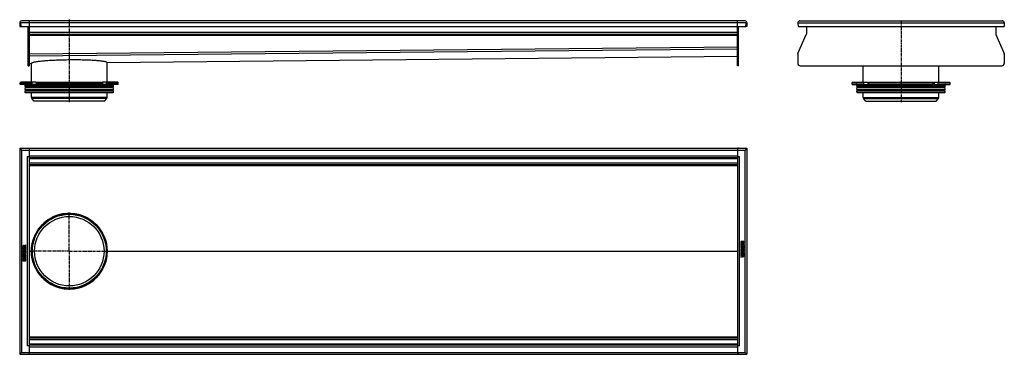
# Model space of a CAD drawing. Units: millimetres. Extents: x -624 to 1461, y -518 to 191.
import ezdxf

# ---------------------------------------------------------------- set-up
doc = ezdxf.new("R2010")
doc.units = ezdxf.units.MM
doc.header["$LTSCALE"] = 16.335
doc.linetypes.add('CENTER', pattern=[0.6, 0.375, -0.075, 0.075, -0.075])
doc.layers.get('0').update_dxf_attribs({"linetype": 'CONTINUOUS'})
doc.layers.add('AXES', color=7, linetype='CONTINUOUS')
doc.layers.add('DEFAULT_1', color=7, linetype='CENTER')

msp = doc.modelspace()

# ---------------------------------------------------------------- linework, layer by layer
at = {"color": 7, "linetype": 'Continuous'}
for p, q in [((911.7, 188.5), (-620.3, 188.5)), ((-604.3, 188.5), (-604.3, 93.5)), ((895.7, 93.5), (895.7, 188.5)), ((1027.5, 188.5), (1456.5, 188.5)), ((-624.3, 184.4), (-622.3, 184.5)), ((-624.3, 184.4), (-624, 176.5)), ((-620.3, 184.4), (-624.3, 184.4)), ((-624, 176.5), (-622, 176.6)), ((-622.3, 184.5), (-622, 176.5)), ((-622, 176.5), (-604.3, 176.5)), ((-606.3, 93.5), (-606.3, 176.5)), ((-604.3, 176.5), (895.7, 176.5)), ((895.7, 176.5), (913.4, 176.5)), ((897.7, 93.5), (897.7, 176.5)), ((915.7, 184.4), (911.7, 184.4)), ((913.4, 176.5), (913.7, 184.5)), ((915.4, 176.5), (913.4, 176.6)), ((915.7, 184.4), (913.7, 184.5)), ((915.7, 184.4), (915.4, 176.5)), ((1023.5, 184.4), (1025.5, 184.5)), ((1023.5, 184.4), (1023.8, 176.5)), ((1023.8, 176.5), (1460.2, 176.5)), ((1041.5, 176.5), (1041.5, 161.1)), ((1442.5, 176.5), (1442.5, 161.1)), ((1460.5, 184.4), (1458.5, 184.5)), ((1460.5, 184.4), (1460.2, 176.5)), ((-604.3, 160.5), (895.7, 160.5)), ((1023.6, 119.1), (1041.2, 160)), ((1442.7, 160), (1460.4, 119.1)), ((-604.3, 98.5), (-604.3, 114.4)), ((-439.1, 100.2), (895.7, 113.5)), ((1023.3, 117.9), (1023.3, 98.5)), ((1460.6, 117.9), (1460.6, 98.5)), ((-606.3, 93.5), (-604.3, 93.5)), ((-604.3, 98.5), (-599.5, 98.6)), ((-604.3, 98.5), (-604.3, 98.5)), ((-599.5, 98.6), (-599.5, 98.6)), ((-439.1, 100.2), (-439.1, 100.2)), ((897.7, 93.5), (895.7, 93.5)), ((1028.3, 93.5), (1455.6, 93.5)), ((-415.6, 53.5), (-623.1, 53.5)), ((-589.6, 58.5), (-622.1, 58.5)), ((-597.8, 53.5), (-597.8, 57.5)), ((-587.2, 53.5), (-587.2, 57.5)), ((-586.5, 58.5), (-452.1, 58.5)), ((-451.4, 53.5), (-451.4, 57.5)), ((-416.6, 58.5), (-449, 58.5)), ((-440.8, 53.5), (-440.8, 57.5)), ((1138.2, 53.5), (1345.7, 53.5)), ((1139.2, 58.5), (1171.7, 58.5)), ((1163.5, 53.5), (1163.5, 57.5)), ((1174.1, 53.5), (1174.1, 57.5)), ((1174.8, 58.5), (1309.1, 58.5)), ((1309.9, 53.5), (1309.9, 57.5)), ((1312.3, 58.5), (1344.7, 58.5)), ((1320.5, 53.5), (1320.5, 57.5)), ((-624.3, -81.2), (-624.3, -518.2)), ((-624.3, -81.2), (-620.3, -85.2)), ((-624.3, -81.2), (915.7, -81.2)), ((-624.3, -83.2), (-624.3, -83.2)), ((-624.3, -83.2), (-624.3, -83.2)), ((-624.3, -83.2), (-624.3, -83.2)), ((-622.3, -81.2), (-622.3, -81.2)), ((-622.3, -81.2), (-622.3, -81.2)), ((-622.3, -81.2), (-622.3, -81.2)), ((-606.3, -81.2), (-606.3, -81)), ((-606.3, -81), (-604.3, -81)), ((-604.3, -81.2), (-604.3, -518.2)), ((897.7, -81), (895.7, -81)), ((895.7, -81), (895.7, -81)), ((895.7, -81.2), (895.7, -518.2)), ((897.7, -81), (897.7, -81.2)), ((915.7, -81.2), (911.7, -85.2)), ((913.7, -81.2), (913.7, -81.2)), ((913.7, -81.2), (913.7, -81.2)), ((913.7, -81.2), (913.7, -81.2)), ((915.7, -81.2), (915.7, -518.2)), ((915.7, -83.2), (915.7, -83.2)), ((915.7, -83.2), (915.7, -83.2)), ((915.7, -83.2), (915.7, -83.2)), ((-608.3, -99.2), (-604.3, -99.2)), ((-604.3, -101.2), (895.7, -101.2)), ((895.7, -99.2), (899.7, -99.2)), ((-604.3, -116.2), (895.7, -116.2)), ((-533.4, -220.9), (-505.2, -220.9)), ((-617.4, -289.5), (-617.4, -291)), ((-617.2, -291.2), (-611.4, -291.2)), ((-616.5, -290), (-616.5, -289.6)), ((-614.7, -290), (-616.5, -290)), ((-614.7, -289.7), (-614.7, -290)), ((-611.6, -287.1), (-613.9, -288.4)), ((-613.7, -289.5), (-611.2, -288.2)), ((-613.7, -290), (-613.7, -289.5)), ((-611.4, -290), (-613.7, -290)), ((-611.4, -287), (-611.6, -287.1)), ((-611.1, -288), (-611.3, -287.2)), ((-611.2, -291), (-611.2, -290.1)), ((-611.1, -288.1), (-611.1, -288)), ((902.6, -279.2), (902.6, -280.8)), ((902.6, -284.4), (902.6, -287.4)), ((908.6, -279.1), (902.8, -279.1)), ((908.6, -284.2), (902.8, -284.2)), ((902.8, -287.6), (903.5, -287.7)), ((903.5, -287.7), (903.6, -287.8)), ((903.6, -280.2), (905.3, -280.2)), ((903.6, -280.6), (903.6, -280.2)), ((903.7, -285.4), (908.6, -285.4)), ((903.7, -287.6), (903.7, -285.4)), ((903.7, -289.8), (903.9, -289.7)), ((908.6, -288.4), (904.7, -288.4)), ((904.7, -289.6), (908.6, -289.6)), ((908.6, -291.5), (904.7, -291.5)), ((905.3, -280.2), (905.3, -280.7)), ((906.2, -280.2), (907.9, -280.2)), ((906.2, -280.6), (906.2, -280.2)), ((907.9, -280.2), (907.9, -280.7)), ((908.8, -280.7), (908.8, -279.2)), ((908.8, -285.3), (908.8, -284.4)), ((908.8, -289.4), (908.8, -288.6)), ((908.8, -292.5), (908.8, -291.7)), ((-617.4, -292.3), (-617.4, -295.3)), ((-617.4, -297.2), (-617.4, -298.1)), ((-617.4, -300.1), (-617.4, -301)), ((-617.4, -306.8), (-617.4, -307.6)), ((-617.4, -309.9), (-617.4, -310.8)), ((-617.2, -292.1), (-617.3, -292.1)), ((-616.6, -292.3), (-617.2, -292.1)), ((-617.2, -295.5), (-611.4, -295.5)), ((-611.4, -297), (-617.2, -297)), ((-617.2, -298.2), (-614.9, -298.2)), ((-614.9, -299.9), (-617.2, -299.9)), ((-617.2, -301.1), (-611.4, -301.1)), ((-613.3, -306.6), (-617.2, -306.6)), ((-617.2, -307.8), (-613.3, -307.8)), ((-613.3, -309.7), (-617.2, -309.7)), ((-617.2, -311), (-613.3, -311)), ((-616.8, -301.9), (-616.9, -301.9)), ((-616.1, -302.3), (-616.8, -301.9)), ((-616.4, -294.3), (-616.4, -292.5)), ((-614.9, -294.3), (-616.4, -294.3)), ((-616.1, -302.4), (-616.1, -302.3)), ((-616.1, -302.5), (-616.1, -302.4)), ((-614.9, -292.8), (-614.9, -294.3)), ((-614.9, -298.2), (-614.9, -299.9)), ((-614.1, -292.6), (-614.7, -292.6)), ((-614, -294.3), (-614, -292.8)), ((-612.2, -294.3), (-614, -294.3)), ((-614, -299.9), (-614, -298.2)), ((-614, -298.2), (-611.4, -298.2)), ((-611.4, -299.9), (-614, -299.9)), ((-612.5, -302.3), (-612.4, -302.4)), ((-612.4, -302.3), (-612.5, -302.3)), ((-612.4, -309.5), (-612.5, -309.6)), ((-611.8, -301.9), (-612.4, -302.3)), ((-612.3, -311.7), (-612.3, -313.9)), ((-612.2, -292.4), (-612.2, -294.3)), ((-612.1, -311.6), (-612.2, -311.6)), ((-611.4, -311.7), (-612.1, -311.6)), ((-611.4, -292.2), (-612, -292.2)), ((-611.7, -301.9), (-611.8, -301.9)), ((-611.2, -295.3), (-611.2, -292.4)), ((-611.2, -298.1), (-611.2, -297.2)), ((-611.2, -301), (-611.2, -300.1)), ((-611.2, -314.9), (-611.2, -312)), ((-599.5, -299.3), (-599.5, -299.5)), ((-599.5, -299.8), (-599.5, -300)), ((-599.3, -299.7), (-598.1, -299.7)), ((-440.6, -299.7), (-439.3, -299.7)), ((-439.1, -299.5), (-439.1, -299.7)), ((-439.1, -299.7), (-439.1, -299.8)), ((902.5, -311.2), (902.5, -311.4)), ((902.5, -311.4), (902.7, -312.1)), ((902.6, -298.4), (902.6, -299.2)), ((902.6, -301.3), (902.6, -302.1)), ((902.6, -304), (902.6, -307)), ((902.6, -308.4), (902.6, -309.2)), ((905.1, -309.9), (902.6, -311.1)), ((908.6, -298.2), (902.8, -298.2)), ((902.8, -299.4), (905.3, -299.4)), ((905.3, -301.1), (902.8, -301.1)), ((902.8, -302.3), (908.6, -302.3)), ((908.6, -303.8), (902.8, -303.8)), ((902.8, -307.1), (903.4, -307.1)), ((908.6, -308.2), (902.8, -308.2)), ((902.8, -309.4), (905.1, -309.4)), ((902.8, -312.3), (902.9, -312.2)), ((902.9, -312.2), (905.3, -310.9)), ((903.1, -297.4), (903.2, -297.4)), ((903.2, -297.4), (903.8, -297.1)), ((903.6, -305.1), (905.3, -305.1)), ((903.6, -307), (903.6, -305.1)), ((903.9, -297), (903.8, -296.9)), ((903.8, -297.1), (903.9, -297)), ((904.7, -292.7), (908.6, -292.7)), ((905.1, -309.4), (905.1, -309.9)), ((905.3, -299.4), (905.3, -301.1)), ((905.3, -305.1), (905.3, -306.6)), ((905.5, -306.8), (906.1, -306.8)), ((906.1, -309.4), (907.9, -309.4)), ((906.1, -309.6), (906.1, -309.4)), ((906.3, -299.4), (908.6, -299.4)), ((906.3, -301.1), (906.3, -299.4)), ((908.6, -301.1), (906.3, -301.1)), ((906.3, -305.1), (907.8, -305.1)), ((906.3, -306.6), (906.3, -305.1)), ((907.5, -296.9), (907.4, -297)), ((907.4, -297), (907.5, -297)), ((907.5, -297), (908.2, -297.4)), ((907.8, -305.1), (907.8, -306.8)), ((907.9, -309.4), (907.9, -309.7)), ((908, -307), (908.6, -307.2)), ((908.2, -297.4), (908.3, -297.4)), ((908.6, -307.2), (908.7, -307.2)), ((908.8, -299.2), (908.8, -298.4)), ((908.8, -302.1), (908.8, -301.3)), ((908.8, -307), (908.8, -304)), ((908.8, -309.8), (908.8, -308.4)), ((-617.4, -314.1), (-617.4, -314.9)), ((-617.4, -318.6), (-617.4, -320.1)), ((-612.3, -313.9), (-617.2, -313.9)), ((-617.2, -315.1), (-611.4, -315.1)), ((-617.2, -320.3), (-611.4, -320.3)), ((-616.5, -319.1), (-616.5, -318.6)), ((-614.8, -319.1), (-616.5, -319.1)), ((-614.8, -318.7), (-614.8, -319.1)), ((-613.9, -319.1), (-613.9, -318.7)), ((-612.2, -319.1), (-613.9, -319.1)), ((-612.2, -318.7), (-612.2, -319.1)), ((-611.2, -320.1), (-611.2, -318.6)), ((-533.4, -378.4), (-505.2, -378.4)), ((-604.3, -500.2), (-608.3, -500.2)), ((-604.3, -483.2), (895.7, -483.2)), ((-604.3, -498.2), (895.7, -498.2)), ((899.7, -500.2), (895.7, -500.2)), ((-624.3, -518.2), (-620.3, -514.2)), ((-624.3, -516.2), (-624.3, -516.2)), ((-624.3, -516.2), (-624.3, -516.2)), ((-624.3, -516.2), (-624.3, -516.2)), ((-624.3, -518.2), (915.7, -518.2)), ((-622.3, -518.2), (-622.3, -518.2)), ((-622.3, -518.2), (-622.3, -518.2)), ((-622.3, -518.2), (-622.3, -518.2)), ((-606.3, -518.3), (-606.3, -518.2)), ((-606.3, -518.3), (-604.3, -518.3)), ((-604.3, -518.3), (-604.3, -518.3)), ((897.7, -518.3), (895.7, -518.3)), ((897.7, -518.2), (897.7, -518.3)), ((913.3, -515.8), (911.7, -514.2)), ((913.3, -515.8), (915.7, -518.2)), ((913.7, -518.2), (913.7, -518.2)), ((913.7, -518.2), (913.7, -518.2)), ((913.7, -518.2), (913.7, -518.2)), ((915.7, -516.2), (915.7, -516.2)), ((915.7, -516.2), (915.7, -516.2)), ((915.7, -516.2), (915.7, -516.2))]:
    msp.add_line(p, q, dxfattribs=at)
at = {"color": 9, "linetype": 'Continuous'}
for p, q in [((911.7, 184.4), (-620.3, 184.4)), ((1023.5, 184.4), (1460.5, 184.4)), ((-604.3, 161.1), (-606.3, 161.1)), ((-604.3, 160), (-606.3, 160)), ((-604.3, 164.5), (895.7, 164.5)), ((-604.3, 158.5), (895.7, 158.5)), ((895.7, 161.1), (897.7, 161.1)), ((895.7, 160), (897.7, 160)), ((-604.3, 118.4), (895.7, 133.4)), ((-604.3, 114.4), (895.7, 129.4)), ((-606.3, 119.1), (-604.3, 119.1)), ((-606.3, 117.9), (-604.3, 117.9)), ((-439.1, 100.2), (895.7, 113.5)), ((897.7, 119.1), (895.7, 119.1)), ((897.7, 117.9), (895.7, 117.9)), ((-606.3, 98.5), (-604.3, 98.5)), ((-604.3, 98.5), (-599.5, 98.6)), ((897.7, 98.5), (895.7, 98.5)), ((-623.1, 57.5), (-597.8, 57.5)), ((-589.7, 58.5), (-589.7, 53.5)), ((-587.2, 57.5), (-451.4, 57.5)), ((-448.9, 58.5), (-448.9, 53.5)), ((-440.8, 57.5), (-415.6, 57.5)), ((1138.2, 57.5), (1163.5, 57.5)), ((1171.6, 58.5), (1171.6, 53.5)), ((1174.1, 57.5), (1309.9, 57.5)), ((1312.3, 58.5), (1312.3, 53.5)), ((1320.5, 57.5), (1345.7, 57.5)), ((-620.3, -85.2), (-620.3, -514.2)), ((-620.3, -85.2), (911.7, -85.2)), ((-608.3, -99.2), (-608.3, -500.2)), ((-604.3, -97.2), (895.7, -97.2)), ((-604.3, -103.2), (895.7, -103.2)), ((899.7, -500.2), (899.7, -99.2)), ((911.7, -514.2), (911.7, -85.2)), ((-604.3, -112.2), (895.7, -112.2)), ((-604.3, -118), (895.7, -118)), ((-604.3, -299.5), (-599.5, -299.5)), ((-604.3, -299.8), (-599.5, -299.8)), ((-439.1, -299.5), (895.7, -299.5)), ((-439.1, -299.8), (895.7, -299.8)), ((-604.3, -481.3), (895.7, -481.3)), ((-604.3, -487.2), (895.7, -487.2)), ((-604.3, -496.2), (895.7, -496.2)), ((-620.3, -514.2), (911.7, -514.2)), ((-604.3, -502.2), (895.7, -502.2))]:
    msp.add_line(p, q, dxfattribs=at)
at = {"color": 7, "linetype": 'Continuous'}
for radius in [80, 78.8]:
    msp.add_circle((-519.3, -299.7), radius, dxfattribs=at)
for centre, radius, start, end in [((-620.3, 184.5), 4, 90, 182), ((-620.3, 184.5), 4.02, 89.9957, 93.9282), ((911.7, 184.5), 4, 357.9977, 90), ((911.7, 184.5), 3.98, 78.0954, 90.0298), ((1027.5, 184.5), 4, 90, 182), ((1027.5, 184.5), 3.99, 89.9843, 101.8945), ((1456.5, 184.5), 4, 357.9975, 90), ((1456.5, 184.5), 3.98, 78.135, 90.0277), ((-620.3, 184.5), 3.99, 173.2492, 182.006), ((-620.3, 184.5), 2, 179.1218, 182), ((1027.5, 184.5), 3.99, 173.2676, 182.0059), ((1038.5, 161.1), 3, 336.6345, 360), ((1445.5, 161.1), 3, 180, 203.3655), ((1026.3, 117.9), 3, 156.6345, 180), ((1457.6, 117.9), 3, 0, 23.3655), ((1028.3, 98.5), 5, 180, 270), ((1455.6, 98.5), 5, 270, 360), ((-589.6, 56.9), 1.58, 86.5321, 89.9837), ((-548.3, 78.5), 44.6, 208.7252, 209.4418), ((-490.3, 78.5), 44.6, 330.5582, 331.2748), ((1171.7, 56.9), 1.58, 86.5321, 89.9837), ((1213, 78.5), 44.6, 208.7252, 209.4418), ((1271, 78.5), 44.6, 330.5582, 331.2748), ((-519.3, -299.7), 80.2, 100.1404, 173.4749), ((-519.3, -299.7), 80.2, 0.1245, 100.1407), ((-518.9, -299.7), 80.6, 174.4221, 179.7364), ((-519.7, -299.6), 79.8, 173.4795, 174.4168), ((907.2, -281), 1.76, 270.0695, 295.708), ((-519.4, -299.7), 80.1, 179.8754, 180), ((-519.4, -299.7), 80.1, 180, 180.1246), ((-518.5, -299.6), 81.1, 180.2777, 185.5639), ((-519.7, -299.7), 79.8, 185.5832, 186.5205), ((-519.3, -299.7), 80.2, 186.5251, 259.8596), ((-519.3, -299.7), 80.2, 280.1407, 359.8752), ((-615.8, -318.3), 1.76, 90.0695, 115.708), ((-519.3, -299.7), 80.2, 259.8593, 280.1408)]:
    msp.add_arc(centre, radius, start, end, dxfattribs=at)
for points, knots in [([(-598, 99.9), (-597.5, 100.2), (-596.2, 100.6), (-594, 101.2), (-591.3, 101.8), (-588, 102.3), (-584.2, 102.9), (-578.2, 103.6), (-569.7, 104.4), (-558.4, 105.1), (-546, 105.8), (-532.8, 106.2), (-519.2, 106.4), (-505.7, 106.5), (-492.5, 106.3), (-480.1, 105.9), (-468.8, 105.4), (-460.3, 104.8), (-454.4, 104.2), (-450.6, 103.7), (-447.3, 103.2), (-444.5, 102.7), (-442.4, 102.2), (-441.1, 101.7), (-440.6, 101.5)], [0, 0, 0, 0, 0.01092, 0.02528, 0.043043, 0.064116, 0.088361, 0.115606, 0.178292, 0.250347, 0.329656, 0.4139, 0.500623, 0.587311, 0.671449, 0.750599, 0.82246, 0.88494, 0.912083, 0.936229, 0.957208, 0.974881, 0.989157, 1, 1, 1, 1]), ([(-599.5, 98.6), (-599.5, 98.6), (-599.5, 98.7), (-599.4, 98.8), (-599.4, 98.9)], [0, 0, 0, 0, 0.239455, 1, 1, 1, 1]), ([(-599.4, 98.9), (-599.4, 99), (-599.3, 99.1), (-599.2, 99.2), (-599.1, 99.3)], [0, 0, 0, 0, 0.22667, 1, 1, 1, 1]), ([(-599.1, 99.3), (-599, 99.4), (-598.6, 99.6), (-598.2, 99.8), (-598, 99.9)], [0, 0, 0, 0, 0.440523, 1, 1, 1, 1]), ([(-440.6, 101.5), (-440.3, 101.4), (-440, 101.2), (-439.6, 101), (-439.5, 100.9)], [0, 0, 0, 0, 0.559785, 1, 1, 1, 1]), ([(-439.5, 100.9), (-439.4, 100.8), (-439.3, 100.7), (-439.2, 100.6), (-439.2, 100.5)], [0, 0, 0, 0, 0.275639, 1, 1, 1, 1]), ([(-439.2, 100.5), (-439.2, 100.5), (-439.1, 100.4), (-439.1, 100.3), (-439.1, 100.2)], [0, 0, 0, 0, 0.265428, 1, 1, 1, 1]), ([(-597.8, 57.5), (-597.8, 57.7), (-597.7, 57.9), (-597.6, 58.2), (-597.4, 58.4), (-597.2, 58.5), (-597.1, 58.5), (-597.1, 58.5)], [0, 0, 0, 0, 0.287505, 0.554327, 0.789007, 0.896384, 1, 1, 1, 1]), ([(-589.5, 58.5), (-589.1, 58.5), (-588.6, 58.3), (-588.1, 57.9), (-587.8, 57.5), (-587.6, 57.2), (-587.4, 57)], [0, 0, 0, 0, 0.460041, 0.590002, 0.723925, 1, 1, 1, 1]), ([(-586.5, 58.5), (-586.5, 58.5), (-586.6, 58.5), (-586.8, 58.4), (-587, 58.2), (-587.1, 57.9), (-587.2, 57.7), (-587.2, 57.5)], [0, 0, 0, 0, 0.103616, 0.210993, 0.445673, 0.712495, 1, 1, 1, 1]), ([(-451.4, 57.5), (-451.4, 57.7), (-451.5, 57.9), (-451.6, 58.2), (-451.8, 58.4), (-452, 58.5), (-452.1, 58.5), (-452.1, 58.5)], [0, 0, 0, 0, 0.287505, 0.554327, 0.789007, 0.896384, 1, 1, 1, 1]), ([(-451.2, 57), (-451, 57.2), (-450.8, 57.6), (-450.5, 57.9), (-450.1, 58.2), (-449.6, 58.4), (-449.2, 58.5), (-449, 58.5)], [0, 0, 0, 0, 0.276681, 0.410634, 0.540321, 0.78278, 1, 1, 1, 1]), ([(-441.5, 58.5), (-441.5, 58.5), (-441.4, 58.5), (-441.2, 58.4), (-441, 58.2), (-440.9, 57.9), (-440.8, 57.7), (-440.8, 57.5)], [0, 0, 0, 0, 0.103616, 0.210993, 0.445673, 0.712495, 1, 1, 1, 1]), ([(1163.5, 57.5), (1163.5, 57.7), (1163.5, 57.9), (1163.7, 58.2), (1163.9, 58.4), (1164.1, 58.5), (1164.2, 58.5), (1164.2, 58.5)], [0, 0, 0, 0, 0.287505, 0.554327, 0.789007, 0.896384, 1, 1, 1, 1]), ([(1171.8, 58.5), (1172.2, 58.5), (1172.7, 58.3), (1173.2, 57.9), (1173.5, 57.5), (1173.7, 57.2), (1173.9, 57)], [0, 0, 0, 0, 0.460041, 0.590002, 0.723925, 1, 1, 1, 1]), ([(1174.8, 58.5), (1174.8, 58.5), (1174.7, 58.5), (1174.5, 58.4), (1174.3, 58.2), (1174.2, 57.9), (1174.1, 57.7), (1174.1, 57.5)], [0, 0, 0, 0, 0.103616, 0.210993, 0.445673, 0.712495, 1, 1, 1, 1]), ([(1309.9, 57.5), (1309.9, 57.7), (1309.8, 57.9), (1309.7, 58.2), (1309.5, 58.4), (1309.3, 58.5), (1309.2, 58.5), (1309.1, 58.5)], [0, 0, 0, 0, 0.287505, 0.554327, 0.789007, 0.896384, 1, 1, 1, 1]), ([(1310.1, 57), (1310.2, 57.2), (1310.5, 57.6), (1310.8, 57.9), (1311.2, 58.2), (1311.7, 58.4), (1312.1, 58.5), (1312.3, 58.5)], [0, 0, 0, 0, 0.276681, 0.410634, 0.540321, 0.78278, 1, 1, 1, 1]), ([(1319.8, 58.5), (1319.8, 58.5), (1319.9, 58.5), (1320.1, 58.4), (1320.3, 58.2), (1320.4, 57.9), (1320.5, 57.7), (1320.5, 57.5)], [0, 0, 0, 0, 0.103616, 0.210993, 0.445673, 0.712495, 1, 1, 1, 1]), ([(902.6, -287.5), (902.6, -287.5), (902.7, -287.5), (902.7, -287.6), (902.8, -287.6)], [0, 0, 0, 0, 0.076142, 1, 1, 1, 1]), ([(-611.2, -311.8), (-611.2, -311.8), (-611.3, -311.8), (-611.3, -311.8), (-611.4, -311.7)], [0, 0, 0, 0, 0.076142, 1, 1, 1, 1])]:
    msp.add_open_spline(points, degree=3, knots=knots, dxfattribs=at)
for points in [[(-617.3, -288.7), (-617.4, -288.9), (-617.4, -289.2), (-617.4, -289.5)], [(-617.4, -291), (-617.4, -291.1), (-617.4, -291.1), (-617.3, -291.1)], [(-617.1, -288.2), (-617.2, -288.3), (-617.3, -288.5), (-617.3, -288.7)], [(-617.3, -291.1), (-617.3, -291.1), (-617.3, -291.2), (-617.2, -291.2)], [(-615.6, -287.4), (-616.4, -287.4), (-616.9, -287.7), (-617.1, -288.2)], [(-616.5, -289.6), (-616.5, -289.2), (-616.4, -289), (-616.3, -288.9)], [(-616.3, -288.9), (-616.2, -288.7), (-615.9, -288.6), (-615.6, -288.6)], [(-614.6, -287.6), (-614.9, -287.5), (-615.2, -287.4), (-615.6, -287.4)], [(-615.6, -288.6), (-615.3, -288.6), (-615, -288.7), (-614.9, -288.9)], [(-614.9, -288.9), (-614.8, -289), (-614.7, -289.3), (-614.7, -289.7)], [(-613.9, -288.4), (-614.1, -288.1), (-614.3, -287.8), (-614.6, -287.6)], [(-611.3, -287.2), (-611.3, -287.1), (-611.4, -287), (-611.4, -287)], [(-611.2, -290), (-611.3, -290), (-611.3, -290), (-611.4, -290)], [(-611.4, -291.2), (-611.3, -291.2), (-611.3, -291.1), (-611.2, -291.1)], [(-611.2, -288.2), (-611.1, -288.2), (-611.1, -288.1), (-611.1, -288.1)], [(-611.2, -290.1), (-611.2, -290.1), (-611.2, -290), (-611.2, -290)], [(-611.2, -291.1), (-611.2, -291.1), (-611.2, -291.1), (-611.2, -291)], [(903.2, -288.7), (902.7, -289), (902.5, -289.6), (902.5, -290.4)], [(902.5, -290.4), (902.5, -290.8), (902.5, -291.2), (902.6, -291.4)], [(902.8, -279.1), (902.7, -279.1), (902.7, -279.1), (902.6, -279.1)], [(902.6, -279.1), (902.6, -279.1), (902.6, -279.2), (902.6, -279.2)], [(902.6, -280.8), (902.6, -281.1), (902.6, -281.4), (902.7, -281.6)], [(902.8, -284.2), (902.7, -284.2), (902.7, -284.2), (902.6, -284.2)], [(902.6, -284.2), (902.6, -284.3), (902.6, -284.3), (902.6, -284.4)], [(902.6, -287.4), (902.6, -287.4), (902.6, -287.5), (902.6, -287.5)], [(902.6, -291.4), (902.7, -291.7), (902.9, -292), (903.1, -292.2)], [(902.7, -281.6), (902.7, -281.8), (902.7, -282), (902.8, -282.1)], [(902.8, -282.1), (902.9, -282.3), (902.9, -282.4), (903.1, -282.5)], [(903.1, -282.5), (903.2, -282.6), (903.3, -282.7), (903.4, -282.8)], [(903.8, -288.4), (903.6, -288.5), (903.4, -288.6), (903.2, -288.7)], [(903.4, -282.8), (903.6, -282.8), (903.7, -282.9), (903.9, -282.9)], [(903.4, -290.5), (903.4, -290.2), (903.5, -289.9), (903.7, -289.8)], [(903.7, -291.3), (903.5, -291.1), (903.4, -290.9), (903.4, -290.5)], [(903.8, -281.5), (903.7, -281.3), (903.6, -281.1), (903.6, -280.6)], [(903.6, -287.8), (903.7, -287.8), (903.7, -287.7), (903.7, -287.6)], [(904.7, -291.5), (904.2, -291.5), (903.9, -291.4), (903.7, -291.3)], [(904.4, -281.8), (904.1, -281.8), (903.9, -281.7), (903.8, -281.5)], [(904.7, -288.4), (904.3, -288.4), (904.1, -288.4), (903.8, -288.4)], [(903.9, -282.9), (904, -283), (904.2, -283), (904.4, -283)], [(903.9, -289.7), (903.9, -289.7), (904, -289.6), (904.1, -289.6)], [(904.1, -289.6), (904.1, -289.6), (904.2, -289.6), (904.3, -289.6)], [(904.3, -289.6), (904.4, -289.6), (904.6, -289.6), (904.7, -289.6)], [(905.1, -281.5), (905, -281.7), (904.7, -281.8), (904.4, -281.8)], [(904.4, -283), (904.7, -283), (905.1, -282.9), (905.3, -282.7)], [(905.3, -280.7), (905.3, -281.1), (905.2, -281.3), (905.1, -281.5)], [(905.3, -282.7), (905.6, -282.5), (905.7, -282.2), (905.8, -281.9)], [(905.8, -281.9), (906, -282.2), (906.2, -282.4), (906.4, -282.6)], [(906.2, -281), (906.2, -280.9), (906.2, -280.8), (906.2, -280.6)], [(906.4, -281.3), (906.3, -281.2), (906.3, -281.1), (906.2, -281)], [(906.6, -281.5), (906.5, -281.5), (906.4, -281.4), (906.4, -281.3)], [(906.4, -282.6), (906.6, -282.7), (906.9, -282.8), (907.2, -282.8)], [(907.1, -281.6), (906.9, -281.6), (906.8, -281.6), (906.6, -281.5)], [(907.8, -281.2), (907.6, -281.5), (907.4, -281.6), (907.1, -281.6)], [(907.9, -280.7), (907.9, -280.8), (907.9, -280.9), (907.8, -281)], [(907.8, -281), (907.8, -281.1), (907.8, -281.2), (907.8, -281.2)], [(908, -282.6), (908.2, -282.5), (908.4, -282.3), (908.5, -282.1)], [(908.5, -282.1), (908.6, -282.1), (908.6, -282), (908.6, -281.9)], [(908.7, -279.1), (908.7, -279.1), (908.7, -279.1), (908.6, -279.1)], [(908.6, -281.9), (908.7, -281.8), (908.7, -281.7), (908.7, -281.6)], [(908.7, -284.2), (908.7, -284.2), (908.7, -284.2), (908.6, -284.2)], [(908.6, -285.4), (908.7, -285.4), (908.7, -285.4), (908.7, -285.4)], [(908.7, -288.4), (908.7, -288.4), (908.7, -288.4), (908.6, -288.4)], [(908.6, -289.6), (908.7, -289.6), (908.7, -289.6), (908.7, -289.6)], [(908.7, -291.6), (908.7, -291.5), (908.7, -291.5), (908.6, -291.5)], [(908.8, -279.2), (908.8, -279.2), (908.8, -279.1), (908.7, -279.1)], [(908.7, -281.6), (908.7, -281.5), (908.8, -281.4), (908.8, -281.2)], [(908.8, -284.4), (908.8, -284.3), (908.8, -284.3), (908.7, -284.2)], [(908.7, -285.4), (908.8, -285.4), (908.8, -285.3), (908.8, -285.3)], [(908.8, -288.6), (908.8, -288.5), (908.8, -288.4), (908.7, -288.4)], [(908.7, -289.6), (908.8, -289.5), (908.8, -289.5), (908.8, -289.4)], [(908.8, -291.7), (908.8, -291.6), (908.8, -291.6), (908.7, -291.6)], [(908.8, -281.2), (908.8, -281.1), (908.8, -280.9), (908.8, -280.7)], [(909.5, -289.3), (909.4, -289.4), (909.3, -289.5), (909.3, -289.7)], [(909.3, -289.7), (909.3, -289.9), (909.4, -290), (909.5, -290.2)], [(909.5, -290.9), (909.4, -291), (909.3, -291.2), (909.3, -291.4)], [(909.3, -291.4), (909.3, -291.5), (909.4, -291.7), (909.5, -291.8)], [(910, -289.1), (909.8, -289.1), (909.7, -289.1), (909.5, -289.3)], [(909.5, -290.2), (909.7, -290.3), (909.8, -290.4), (910, -290.4)], [(910, -290.7), (909.8, -290.7), (909.7, -290.8), (909.5, -290.9)], [(909.5, -291.8), (909.7, -291.9), (909.8, -292), (910, -292)], [(910.4, -289.3), (910.3, -289.1), (910.2, -289.1), (910, -289.1)], [(910, -290.4), (910.2, -290.4), (910.3, -290.3), (910.4, -290.2)], [(910.4, -290.9), (910.3, -290.8), (910.2, -290.7), (910, -290.7)], [(910, -292), (910.2, -292), (910.3, -291.9), (910.4, -291.8)], [(910.6, -289.7), (910.6, -289.5), (910.6, -289.4), (910.4, -289.3)], [(910.4, -290.2), (910.6, -290), (910.6, -289.9), (910.6, -289.7)], [(910.6, -291.4), (910.6, -291.2), (910.6, -291), (910.4, -290.9)], [(910.4, -291.8), (910.6, -291.7), (910.6, -291.5), (910.6, -291.4)], [(-619, -307.5), (-619.2, -307.6), (-619.2, -307.8), (-619.2, -308)], [(-619.2, -308), (-619.2, -308.1), (-619.2, -308.3), (-619, -308.4)], [(-619, -309.2), (-619.2, -309.3), (-619.2, -309.4), (-619.2, -309.6)], [(-619.2, -309.6), (-619.2, -309.8), (-619.2, -309.9), (-619, -310.1)], [(-618.6, -307.3), (-618.8, -307.3), (-618.9, -307.4), (-619, -307.5)], [(-619, -308.4), (-618.9, -308.5), (-618.8, -308.6), (-618.6, -308.6)], [(-618.6, -309), (-618.8, -309), (-618.9, -309), (-619, -309.2)], [(-619, -310.1), (-618.9, -310.2), (-618.8, -310.2), (-618.6, -310.2)], [(-618.1, -307.5), (-618.3, -307.4), (-618.4, -307.3), (-618.6, -307.3)], [(-618.6, -308.6), (-618.4, -308.6), (-618.3, -308.5), (-618.1, -308.4)], [(-618.1, -309.2), (-618.3, -309), (-618.4, -309), (-618.6, -309)], [(-618.6, -310.2), (-618.4, -310.2), (-618.3, -310.2), (-618.1, -310.1)], [(-617.9, -308), (-617.9, -307.8), (-618, -307.6), (-618.1, -307.5)], [(-618.1, -308.4), (-618, -308.3), (-617.9, -308.1), (-617.9, -308)], [(-617.9, -309.6), (-617.9, -309.4), (-618, -309.3), (-618.1, -309.2)], [(-618.1, -310.1), (-618, -309.9), (-617.9, -309.8), (-617.9, -309.6)], [(-617.4, -302.7), (-617.5, -303), (-617.5, -303.2), (-617.5, -303.4)], [(-617.5, -303.4), (-617.5, -303.7), (-617.5, -304), (-617.3, -304.3)], [(-617.3, -292.1), (-617.3, -292.1), (-617.4, -292.2), (-617.4, -292.3)], [(-617.4, -295.3), (-617.4, -295.4), (-617.4, -295.4), (-617.3, -295.5)], [(-617.3, -297), (-617.4, -297.1), (-617.4, -297.1), (-617.4, -297.2)], [(-617.4, -298.1), (-617.4, -298.1), (-617.4, -298.2), (-617.3, -298.2)], [(-617.3, -299.9), (-617.4, -300), (-617.4, -300), (-617.4, -300.1)], [(-617.4, -301), (-617.4, -301), (-617.4, -301.1), (-617.3, -301.1)], [(-617.1, -302.1), (-617.2, -302.3), (-617.3, -302.5), (-617.4, -302.7)], [(-617.3, -306.7), (-617.4, -306.7), (-617.4, -306.7), (-617.4, -306.8)], [(-617.4, -307.6), (-617.4, -307.7), (-617.4, -307.8), (-617.3, -307.8)], [(-617.3, -309.8), (-617.4, -309.8), (-617.4, -309.8), (-617.4, -309.9)], [(-617.4, -310.8), (-617.4, -310.9), (-617.4, -310.9), (-617.3, -310.9)], [(-617.3, -295.5), (-617.3, -295.5), (-617.3, -295.5), (-617.2, -295.5)], [(-617.2, -297), (-617.3, -297), (-617.3, -297), (-617.3, -297)], [(-617.3, -298.2), (-617.3, -298.2), (-617.3, -298.2), (-617.2, -298.2)], [(-617.2, -299.9), (-617.3, -299.9), (-617.3, -299.9), (-617.3, -299.9)], [(-617.3, -301.1), (-617.3, -301.1), (-617.3, -301.1), (-617.2, -301.1)], [(-617.3, -304.3), (-617.2, -304.6), (-617.1, -304.8), (-616.8, -305)], [(-617.2, -306.6), (-617.3, -306.6), (-617.3, -306.6), (-617.3, -306.7)], [(-617.3, -307.8), (-617.3, -307.8), (-617.3, -307.8), (-617.2, -307.8)], [(-617.2, -309.7), (-617.3, -309.7), (-617.3, -309.7), (-617.3, -309.8)], [(-617.3, -310.9), (-617.3, -310.9), (-617.3, -311), (-617.2, -311)], [(-616.9, -301.9), (-616.9, -301.9), (-617, -302), (-617.1, -302.1)], [(-616.8, -305), (-616.5, -305.2), (-616.2, -305.4), (-615.8, -305.5)], [(-616.4, -292.4), (-616.4, -292.4), (-616.5, -292.3), (-616.6, -292.3)], [(-616.5, -303.4), (-616.5, -303.1), (-616.4, -302.9), (-616.2, -302.6)], [(-614.6, -304.4), (-615.8, -304.4), (-616.5, -304.1), (-616.5, -303.4)], [(-616.4, -292.5), (-616.4, -292.4), (-616.4, -292.4), (-616.4, -292.4)], [(-616.2, -302.6), (-616.1, -302.5), (-616.1, -302.5), (-616.1, -302.5)], [(-615.8, -305.5), (-615.4, -305.6), (-614.9, -305.7), (-614.4, -305.7)], [(-614.7, -292.6), (-614.8, -292.6), (-614.9, -292.6), (-614.9, -292.6)], [(-614.9, -292.6), (-614.9, -292.6), (-614.9, -292.7), (-614.9, -292.8)], [(-612.6, -304.1), (-613, -304.3), (-613.7, -304.4), (-614.6, -304.4)], [(-614.4, -305.7), (-613.8, -305.7), (-613.3, -305.6), (-612.8, -305.5)], [(-614, -292.6), (-614, -292.6), (-614.1, -292.6), (-614.1, -292.6)], [(-614, -292.8), (-614, -292.7), (-614, -292.6), (-614, -292.6)], [(-612.4, -306.7), (-612.6, -306.7), (-612.9, -306.6), (-613.3, -306.6)], [(-613.3, -307.8), (-612.8, -307.8), (-612.5, -307.9), (-612.3, -308)], [(-612.9, -309.7), (-613, -309.7), (-613.2, -309.7), (-613.3, -309.7)], [(-613.3, -311), (-612.9, -311), (-612.7, -310.9), (-612.4, -310.9)], [(-612.7, -309.7), (-612.7, -309.7), (-612.8, -309.7), (-612.9, -309.7)], [(-612.8, -305.5), (-612.3, -305.4), (-612, -305.2), (-611.7, -304.9)], [(-612.5, -309.6), (-612.6, -309.7), (-612.6, -309.7), (-612.7, -309.7)], [(-612.2, -303.7), (-612.3, -303.9), (-612.4, -304), (-612.6, -304.1)], [(-612.4, -302.4), (-612.3, -302.6), (-612.2, -302.7), (-612.2, -302.9)], [(-611.7, -307.1), (-611.9, -306.9), (-612.1, -306.8), (-612.4, -306.7)], [(-612, -308.8), (-612, -309.2), (-612.1, -309.4), (-612.4, -309.5)], [(-612.4, -310.9), (-612.2, -310.8), (-612, -310.8), (-611.9, -310.7)], [(-612.3, -308), (-612.1, -308.2), (-612, -308.5), (-612, -308.8)], [(-612.2, -311.6), (-612.3, -311.6), (-612.3, -311.6), (-612.3, -311.7)], [(-612, -292.2), (-612.1, -292.2), (-612.1, -292.2), (-612.2, -292.2)], [(-612.2, -292.2), (-612.2, -292.2), (-612.2, -292.3), (-612.2, -292.4)], [(-612.2, -302.9), (-612.1, -303), (-612.1, -303.1), (-612.1, -303.2)], [(-612.1, -303.2), (-612.1, -303.4), (-612.1, -303.6), (-612.2, -303.7)], [(-611.9, -310.7), (-611.3, -310.3), (-611.1, -309.7), (-611.1, -308.9)], [(-611.4, -302.1), (-611.5, -301.9), (-611.6, -301.9), (-611.7, -301.9)], [(-611.7, -304.9), (-611.3, -304.6), (-611.1, -304.1), (-611.1, -303.4)], [(-611.2, -307.9), (-611.3, -307.6), (-611.5, -307.3), (-611.7, -307.1)], [(-611.2, -292.2), (-611.3, -292.2), (-611.3, -292.2), (-611.4, -292.2)], [(-611.4, -295.5), (-611.3, -295.5), (-611.3, -295.5), (-611.2, -295.5)], [(-611.2, -297), (-611.3, -297), (-611.3, -297), (-611.4, -297)], [(-611.4, -298.2), (-611.3, -298.2), (-611.3, -298.2), (-611.2, -298.2)], [(-611.2, -299.9), (-611.3, -299.9), (-611.3, -299.9), (-611.4, -299.9)], [(-611.4, -301.1), (-611.3, -301.1), (-611.3, -301.1), (-611.2, -301.1)], [(-611.1, -303.4), (-611.1, -302.9), (-611.2, -302.5), (-611.4, -302.1)], [(-611.2, -292.4), (-611.2, -292.3), (-611.2, -292.2), (-611.2, -292.2)], [(-611.2, -295.5), (-611.2, -295.4), (-611.2, -295.4), (-611.2, -295.3)], [(-611.2, -297.2), (-611.2, -297.1), (-611.2, -297.1), (-611.2, -297)], [(-611.2, -298.2), (-611.2, -298.2), (-611.2, -298.1), (-611.2, -298.1)], [(-611.2, -300.1), (-611.2, -300), (-611.2, -300), (-611.2, -299.9)], [(-611.2, -301.1), (-611.2, -301.1), (-611.2, -301), (-611.2, -301)], [(-611.1, -308.9), (-611.1, -308.5), (-611.1, -308.2), (-611.2, -307.9)], [(-611.2, -312), (-611.2, -311.9), (-611.2, -311.8), (-611.2, -311.8)], [(903.1, -294.4), (902.7, -294.8), (902.5, -295.3), (902.5, -296)], [(902.5, -296), (902.5, -296.4), (902.6, -296.9), (902.8, -297.2)], [(902.6, -311.1), (902.5, -311.2), (902.5, -311.2), (902.5, -311.2)], [(902.8, -298.2), (902.7, -298.2), (902.7, -298.2), (902.6, -298.2)], [(902.6, -298.2), (902.6, -298.2), (902.6, -298.3), (902.6, -298.4)], [(902.6, -299.2), (902.6, -299.3), (902.6, -299.4), (902.6, -299.4)], [(902.6, -299.4), (902.7, -299.4), (902.7, -299.4), (902.8, -299.4)], [(902.8, -301.1), (902.7, -301.1), (902.7, -301.1), (902.6, -301.1)], [(902.6, -301.1), (902.6, -301.1), (902.6, -301.2), (902.6, -301.3)], [(902.6, -302.1), (902.6, -302.2), (902.6, -302.3), (902.6, -302.3)], [(902.6, -302.3), (902.7, -302.3), (902.7, -302.3), (902.8, -302.3)], [(902.8, -303.8), (902.7, -303.8), (902.7, -303.9), (902.6, -303.9)], [(902.6, -303.9), (902.6, -303.9), (902.6, -303.9), (902.6, -304)], [(902.6, -307), (902.6, -307), (902.6, -307.1), (902.6, -307.1)], [(902.6, -307.1), (902.7, -307.1), (902.7, -307.1), (902.8, -307.1)], [(902.8, -308.2), (902.7, -308.2), (902.7, -308.2), (902.6, -308.2)], [(902.6, -308.2), (902.6, -308.2), (902.6, -308.3), (902.6, -308.4)], [(902.6, -309.2), (902.6, -309.3), (902.6, -309.3), (902.6, -309.3)], [(902.6, -309.3), (902.7, -309.4), (902.7, -309.4), (902.8, -309.4)], [(902.7, -312.1), (902.7, -312.2), (902.8, -312.3), (902.8, -312.3)], [(902.8, -297.2), (902.9, -297.4), (903, -297.4), (903.1, -297.4)], [(903.1, -292.2), (903.3, -292.4), (903.5, -292.5), (903.8, -292.6)], [(904.2, -293.8), (903.7, -293.9), (903.4, -294.1), (903.1, -294.4)], [(903.4, -307.1), (903.5, -307.1), (903.5, -307.1), (903.6, -307.1)], [(903.5, -296.1), (903.5, -295.9), (903.5, -295.8), (903.6, -295.6)], [(903.6, -296.5), (903.5, -296.4), (903.5, -296.2), (903.5, -296.1)], [(903.6, -295.6), (903.7, -295.5), (903.8, -295.3), (904, -295.3)], [(903.8, -296.9), (903.7, -296.7), (903.6, -296.6), (903.6, -296.5)], [(903.6, -307.1), (903.6, -307.1), (903.6, -307), (903.6, -307)], [(903.8, -292.6), (904, -292.7), (904.3, -292.7), (904.7, -292.7)], [(904, -295.3), (904.4, -295), (905.1, -294.9), (906, -294.9)], [(905.8, -293.6), (905.2, -293.6), (904.7, -293.7), (904.2, -293.8)], [(905.3, -306.6), (905.3, -306.7), (905.4, -306.7), (905.4, -306.7)], [(905.3, -310.9), (905.5, -311.3), (905.7, -311.5), (906, -311.7)], [(905.4, -306.7), (905.4, -306.7), (905.4, -306.8), (905.5, -306.8)], [(907.2, -293.8), (906.8, -293.7), (906.3, -293.6), (905.8, -293.6)], [(906, -294.9), (907.2, -294.9), (907.9, -295.3), (907.9, -296)], [(906, -311.7), (906.3, -311.8), (906.6, -311.9), (907, -311.9)], [(906.1, -306.8), (906.2, -306.8), (906.3, -306.7), (906.3, -306.7)], [(906.3, -310.4), (906.2, -310.3), (906.1, -310), (906.1, -309.6)], [(906.3, -306.7), (906.3, -306.7), (906.3, -306.7), (906.3, -306.6)], [(907, -310.7), (906.7, -310.7), (906.4, -310.6), (906.3, -310.4)], [(907.7, -310.5), (907.6, -310.6), (907.3, -310.7), (907, -310.7)], [(907, -311.9), (907.7, -311.9), (908.3, -311.7), (908.5, -311.1)], [(908.2, -294.3), (907.9, -294.1), (907.6, -293.9), (907.2, -293.8)], [(907.6, -296.7), (907.5, -296.8), (907.5, -296.8), (907.5, -296.9)], [(907.9, -296), (907.9, -296.2), (907.8, -296.4), (907.6, -296.7)], [(907.9, -309.7), (907.9, -310.1), (907.8, -310.3), (907.7, -310.5)], [(907.8, -306.8), (907.8, -306.9), (907.8, -306.9), (907.8, -307)], [(907.8, -307), (907.8, -307), (907.9, -307), (908, -307)], [(908.7, -295), (908.6, -294.8), (908.4, -294.5), (908.2, -294.3)], [(908.3, -297.4), (908.3, -297.4), (908.4, -297.4), (908.5, -297.2)], [(908.5, -297.2), (908.6, -297), (908.7, -296.8), (908.8, -296.6)], [(908.5, -311.1), (908.6, -311), (908.7, -310.8), (908.7, -310.6)], [(908.6, -292.7), (908.7, -292.7), (908.7, -292.7), (908.7, -292.7)], [(908.7, -298.2), (908.7, -298.2), (908.7, -298.2), (908.6, -298.2)], [(908.6, -299.4), (908.7, -299.4), (908.7, -299.4), (908.7, -299.4)], [(908.7, -301.1), (908.7, -301.1), (908.7, -301.1), (908.6, -301.1)], [(908.6, -302.3), (908.7, -302.3), (908.7, -302.3), (908.7, -302.3)], [(908.7, -303.9), (908.7, -303.9), (908.7, -303.8), (908.6, -303.8)], [(908.7, -308.2), (908.7, -308.2), (908.7, -308.2), (908.6, -308.2)], [(908.7, -292.7), (908.8, -292.6), (908.8, -292.6), (908.8, -292.5)], [(908.9, -295.9), (908.9, -295.6), (908.9, -295.3), (908.7, -295)], [(908.8, -298.4), (908.8, -298.3), (908.8, -298.2), (908.7, -298.2)], [(908.7, -299.4), (908.8, -299.4), (908.8, -299.3), (908.8, -299.2)], [(908.8, -301.3), (908.8, -301.2), (908.8, -301.1), (908.7, -301.1)], [(908.7, -302.3), (908.8, -302.3), (908.8, -302.2), (908.8, -302.1)], [(908.8, -304), (908.8, -303.9), (908.8, -303.9), (908.7, -303.9)], [(908.7, -307.2), (908.7, -307.2), (908.8, -307.1), (908.8, -307)], [(908.8, -308.4), (908.8, -308.3), (908.8, -308.2), (908.7, -308.2)], [(908.7, -310.6), (908.8, -310.4), (908.8, -310.2), (908.8, -309.8)], [(908.8, -296.6), (908.9, -296.4), (908.9, -296.1), (908.9, -295.9)], [(-617.3, -313.9), (-617.4, -313.9), (-617.4, -314), (-617.4, -314.1)], [(-617.4, -314.9), (-617.4, -315), (-617.4, -315.1), (-617.3, -315.1)], [(-617.3, -317.7), (-617.3, -317.8), (-617.4, -317.9), (-617.4, -318.1)], [(-617.4, -318.1), (-617.4, -318.2), (-617.4, -318.4), (-617.4, -318.6)], [(-617.4, -320.1), (-617.4, -320.2), (-617.4, -320.2), (-617.3, -320.2)], [(-617.2, -313.9), (-617.3, -313.9), (-617.3, -313.9), (-617.3, -313.9)], [(-617.3, -315.1), (-617.3, -315.1), (-617.3, -315.1), (-617.2, -315.1)], [(-617.2, -317.4), (-617.3, -317.5), (-617.3, -317.6), (-617.3, -317.7)], [(-617.3, -320.2), (-617.3, -320.3), (-617.3, -320.3), (-617.2, -320.3)], [(-617.1, -317.2), (-617.2, -317.3), (-617.2, -317.3), (-617.2, -317.4)], [(-616.6, -316.7), (-616.8, -316.8), (-617, -317), (-617.1, -317.2)], [(-616.5, -318.6), (-616.5, -318.5), (-616.5, -318.4), (-616.4, -318.3)], [(-616.4, -318.1), (-616.2, -317.9), (-616, -317.7), (-615.7, -317.7)], [(-616.4, -318.3), (-616.4, -318.2), (-616.4, -318.2), (-616.4, -318.1)], [(-615, -316.8), (-615.2, -316.6), (-615.5, -316.6), (-615.8, -316.6)], [(-615.7, -317.7), (-615.5, -317.7), (-615.4, -317.8), (-615.3, -317.8)], [(-615.3, -317.8), (-615.1, -317.9), (-615, -317.9), (-615, -318)], [(-614.4, -317.5), (-614.6, -317.1), (-614.8, -316.9), (-615, -316.8)], [(-615, -318), (-614.9, -318.1), (-614.9, -318.2), (-614.9, -318.3)], [(-614.9, -318.3), (-614.8, -318.4), (-614.8, -318.5), (-614.8, -318.7)], [(-613.9, -316.6), (-614.2, -316.8), (-614.3, -317.1), (-614.4, -317.5)], [(-613, -316.3), (-613.3, -316.3), (-613.7, -316.4), (-613.9, -316.6)], [(-613.9, -318.7), (-613.9, -318.3), (-613.8, -318), (-613.7, -317.8)], [(-613.7, -317.8), (-613.6, -317.6), (-613.3, -317.6), (-613, -317.6)], [(-612.5, -316.4), (-612.6, -316.4), (-612.8, -316.3), (-613, -316.3)], [(-613, -317.6), (-612.7, -317.6), (-612.5, -317.6), (-612.4, -317.8)], [(-612, -316.6), (-612.2, -316.5), (-612.3, -316.4), (-612.5, -316.4)], [(-612.4, -317.8), (-612.3, -318), (-612.2, -318.3), (-612.2, -318.7)], [(-611.7, -316.8), (-611.8, -316.7), (-611.9, -316.6), (-612, -316.6)], [(-611.4, -317.2), (-611.5, -317.1), (-611.6, -317), (-611.7, -316.8)], [(-611.4, -315.1), (-611.3, -315.1), (-611.3, -315.1), (-611.2, -315.1)], [(-611.3, -317.7), (-611.3, -317.5), (-611.3, -317.3), (-611.4, -317.2)], [(-611.4, -320.3), (-611.3, -320.3), (-611.3, -320.3), (-611.2, -320.2)], [(-611.2, -318.6), (-611.2, -318.2), (-611.2, -317.9), (-611.3, -317.7)], [(-611.2, -315.1), (-611.2, -315.1), (-611.2, -315), (-611.2, -314.9)], [(-611.2, -320.2), (-611.2, -320.2), (-611.2, -320.2), (-611.2, -320.1)]]:
    msp.add_open_spline(points, degree=3, dxfattribs=at)
at = {"layer": 'AXES', "color": 7, "linetype": 'Continuous'}
for p, q in [((-599.3, 58.5), (-599.3, 99)), ((-439.3, 58.5), (-439.3, 100.7)), ((1162, 58.5), (1162, 93.5)), ((1322, 58.5), (1322, 93.5)), ((-623.1, 53.5), (-623.1, 57.5)), ((-622, 58.5), (-597.1, 58.5)), ((-613, 49.9), (-612.4, 52.3)), ((-613, 43.9), (-612, 47.7)), ((-613, 37.9), (-612, 41.7)), ((-612.3, 48.7), (-612.9, 49.4)), ((-612.3, 42.7), (-612.9, 43.4)), ((-441.5, 58.5), (-416.6, 58.5)), ((-425.6, 43.9), (-426.6, 47.7)), ((-425.6, 37.9), (-426.6, 41.7)), ((-426.4, 48.7), (-425.7, 49.4)), ((-426.4, 42.7), (-425.7, 43.4)), ((-425.6, 49.9), (-426.2, 52.3)), ((-415.6, 53.5), (-415.6, 57.5)), ((1138.2, 53.5), (1138.2, 57.5)), ((1139.3, 58.5), (1164.2, 58.5)), ((1148.3, 49.9), (1148.9, 52.3)), ((1148.3, 43.9), (1149.3, 47.7)), ((1148.3, 37.9), (1149.3, 41.7)), ((1149, 48.7), (1148.4, 49.4)), ((1149, 42.7), (1148.4, 43.4)), ((1319.8, 58.5), (1344.7, 58.5)), ((1335.7, 43.9), (1334.7, 47.7)), ((1335.7, 37.9), (1334.7, 41.7)), ((1334.9, 48.7), (1335.6, 49.4)), ((1334.9, 42.7), (1335.6, 43.4)), ((1335.7, 49.9), (1335.1, 52.3)), ((1345.7, 53.5), (1345.7, 57.5)), ((-612.4, 36.8), (-612.9, 37.4)), ((-611.6, 36.5), (-427, 36.5)), ((-599.3, 26.3), (-599.3, 36.5)), ((-593.8, 18.5), (-598.5, 24)), ((-444.8, 18.5), (-440.1, 24)), ((-439.3, 26.3), (-439.3, 36.5)), ((-426.3, 36.8), (-425.7, 37.4)), ((1148.9, 36.8), (1148.4, 37.4)), ((1149.6, 36.5), (1334.3, 36.5)), ((1162, 26.3), (1162, 36.5)), ((1167.4, 18.5), (1162.8, 24)), ((1316.5, 18.5), (1321.2, 24)), ((1322, 26.3), (1322, 36.5)), ((1335, 36.8), (1335.6, 37.4)), ((-444.8, 18.5), (-593.8, 18.5)), ((1167.4, 18.5), (1316.5, 18.5))]:
    msp.add_line(p, q, dxfattribs=at)
at = {"layer": 'AXES', "color": 9, "linetype": 'Continuous'}
for p, q in [((-613, 49.9), (-425.6, 49.9)), ((-613, 43.9), (-425.6, 43.9)), ((-612.9, 49.4), (-425.7, 49.4)), ((-612.9, 43.4), (-425.7, 43.4)), ((-612.4, 52.3), (-426.2, 52.3)), ((-612.3, 48.7), (-426.4, 48.7)), ((-612.3, 42.7), (-426.4, 42.7)), ((-612, 47.7), (-426.6, 47.7)), ((-612, 41.7), (-426.6, 41.7)), ((1148.3, 49.9), (1335.7, 49.9)), ((1148.3, 43.9), (1335.7, 43.9)), ((1148.4, 49.4), (1335.6, 49.4)), ((1148.4, 43.4), (1335.6, 43.4)), ((1148.9, 52.3), (1335.1, 52.3)), ((1149, 48.7), (1334.9, 48.7)), ((1149, 42.7), (1334.9, 42.7)), ((1149.3, 47.7), (1334.7, 47.7)), ((1149.3, 41.7), (1334.7, 41.7)), ((-613, 37.9), (-425.6, 37.9)), ((-612.9, 37.4), (-425.7, 37.4)), ((-612.4, 36.8), (-426.3, 36.8)), ((-439.3, 26.3), (-599.3, 26.3)), ((-440.1, 24), (-598.5, 24)), ((1148.3, 37.9), (1335.7, 37.9)), ((1148.4, 37.4), (1335.6, 37.4)), ((1148.9, 36.8), (1335, 36.8)), ((1162, 26.3), (1322, 26.3)), ((1162.8, 24), (1321.2, 24))]:
    msp.add_line(p, q, dxfattribs=at)
for radius in [80.1, 78.2]:
    msp.add_circle((-519.3, -299.7), radius, dxfattribs=at)
at = {"layer": 'AXES', "color": 7, "linetype": 'Continuous'}
msp.add_circle((-519.3, -299.7), 73.6, dxfattribs=at)
for centre, radius, start, end in [((-622.1, 57.5), 1, 90, 180), ((-613.4, 52.5), 1, 345, 90), ((-612.6, 49.7), 0.5, 165, 225), ((-612.6, 43.7), 0.5, 165, 225), ((-613, 48), 1, 345, 45), ((-613, 42), 1, 345, 45), ((-425.6, 48), 1, 135, 195), ((-425.6, 42), 1, 135, 195), ((-425.3, 52.5), 1, 90, 195), ((-426.1, 49.7), 0.5, 315, 15), ((-426.1, 43.7), 0.5, 315, 15), ((-416.6, 57.5), 1, 0, 90), ((1139.2, 57.5), 1, 90, 180), ((1147.9, 52.5), 1, 345, 90), ((1148.7, 49.7), 0.5, 165, 225), ((1148.7, 43.7), 0.5, 165, 225), ((1148.3, 48), 1, 345, 45), ((1148.3, 42), 1, 345, 45), ((1335.6, 48), 1, 135, 195), ((1335.6, 42), 1, 135, 195), ((1336, 52.5), 1, 90, 195), ((1335.2, 49.7), 0.5, 315, 15), ((1335.2, 43.7), 0.5, 315, 15), ((1344.7, 57.5), 1, 0, 90), ((-612.6, 37.7), 0.5, 165, 225), ((-611.6, 37.5), 1, 225, 270), ((-595.8, 26.3), 3.5, 180, 220), ((-442.8, 26.3), 3.5, 320, 360), ((-427, 37.5), 1, 270, 315), ((-426.1, 37.7), 0.5, 315, 15), ((1148.7, 37.7), 0.5, 165, 225), ((1149.6, 37.5), 1, 225, 270), ((1165.5, 26.3), 3.5, 180, 220), ((1318.5, 26.3), 3.5, 320, 360), ((1334.3, 37.5), 1, 270, 315), ((1335.2, 37.7), 0.5, 315, 15)]:
    msp.add_arc(centre, radius, start, end, dxfattribs=at)
at = {"layer": 'DEFAULT_1', "color": 7, "linetype": 'CENTER'}
for p, q in [((-519.3, 191.1), (-519.3, 16.5)), ((1242, 187.8), (1242, 16.5)), ((-519.3, -299.7), (-519.3, -217.7)), ((-599.3, -299.7), (-601.3, -299.7)), ((-519.3, -299.7), (-598.1, -299.7)), ((-519.3, -299.7), (-519.3, -381.7)), ((-519.3, -299.7), (-440.6, -299.7)), ((-439.3, -299.7), (-437.3, -299.7))]:
    msp.add_line(p, q, dxfattribs=at)

doc.saveas('drawing.dxf')
